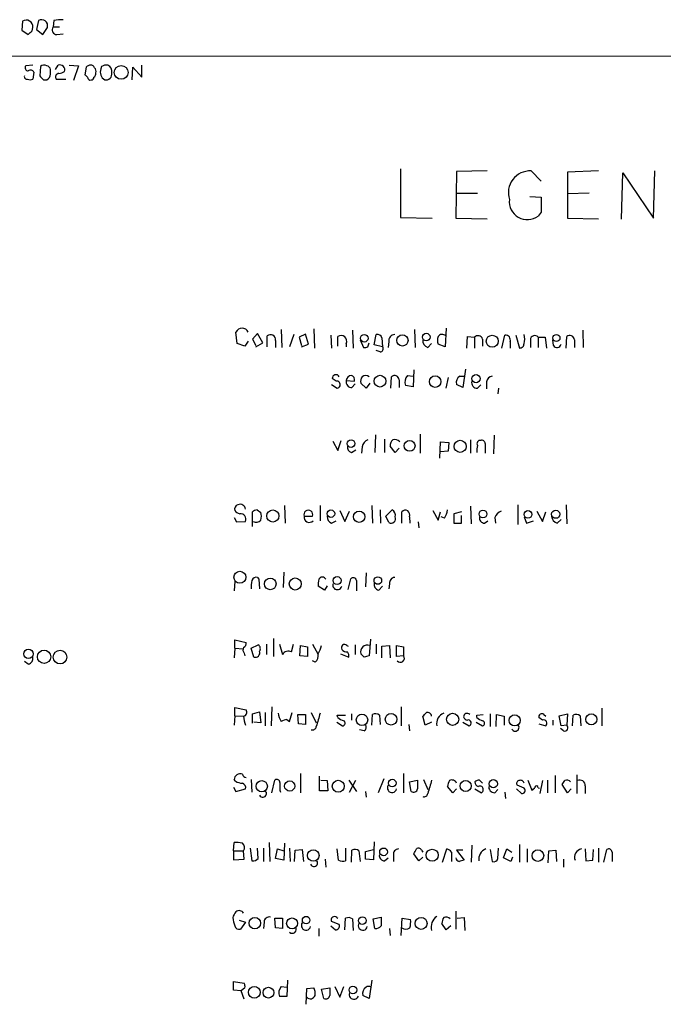
# Model space of a CAD drawing. Extents: x 0 to 1044, y 5 to 911.
# Drawn here: x 855 to 940, y 727 to 858 of the extents above; entities that cross this region are included whole.
import ezdxf

# ---------------------------------------------------------------- set-up
doc = ezdxf.new("R2010")
doc.units = 0
doc.header["$MEASUREMENT"] = 0
doc.layers.add('MAIN', color=5, linetype='CONTINUOUS')

msp = doc.modelspace()

# ---------------------------------------------------------------- linework, layer by layer
at = {"layer": 'MAIN'}
for p, q in [((854.964, 858.0966), (854.8793, 856.9113)), ((856.234, 856.8266), (856.3187, 857.2499)), ((857.0807, 858.1813), (856.8267, 856.9959)), ((856.8267, 856.9959), (857.6733, 856.3186)), ((857.6733, 856.3186), (858.266, 857.2499)), ((859.1127, 858.1813), (859.028, 857.3346)), ((859.028, 857.3346), (859.8747, 857.3346)), ((854.8793, 856.9113), (855.726, 856.3186)), ((859.536, 856.3186), (860.3827, 856.4033)), ((712.3007, 853.6093), (1043.8553, 853.3553)), ((856.3187, 852.2546), (855.3873, 852.1699)), ((857.3347, 852.0853), (857.25, 850.8153)), ((859.3667, 851.6619), (859.7053, 852.2546)), ((861.1447, 852.2546), (862.4147, 852.1699)), ((862.4147, 852.1699), (861.7373, 850.2226)), ((863.4307, 852.0006), (863.2613, 850.9846)), ((865.4627, 852.0853), (865.378, 851.7466)), ((869.5267, 850.3073), (869.6113, 852.0006)), ((869.6113, 852.0006), (870.7967, 850.6459)), ((870.7967, 850.6459), (870.7967, 852.2546)), ((856.488, 851.3233), (856.3187, 850.3919)), ((858.6893, 851.0693), (858.6893, 851.6619)), ((857.758, 850.3073), (858.1813, 850.3073)), ((859.4513, 850.3919), (860.7213, 850.3919)), ((905.1713, 838.4539), (905.1713, 832.0193)), ((912.622, 838.1153), (912.5373, 831.9346)), ((916.686, 838.1999), (912.622, 838.1153)), ((922.528, 838.1999), (923.8827, 836.8453)), ((931.5027, 838.1999), (927.354, 838.0306)), ((927.354, 838.0306), (927.354, 831.9346)), ((934.5507, 831.7653), (934.72, 837.9459)), ((934.72, 837.9459), (938.784, 831.9346)), ((938.784, 831.9346), (938.9533, 838.1999)), ((912.5373, 835.2366), (915.416, 835.2366)), ((922.3587, 834.8133), (923.8827, 834.7286)), ((930.2327, 835.2366), (927.354, 835.1519)), ((923.8827, 832.6966), (923.4593, 832.1886)), ((905.1713, 832.0193), (909.4047, 831.9346)), ((912.5373, 831.9346), (916.686, 831.8499)), ((927.354, 831.9346), (931.5027, 831.8499)), ((883.4967, 815.2553), (883.3273, 816.7793)), ((886.206, 816.6099), (885.5287, 815.8479)), ((886.8833, 815.3399), (886.206, 816.6099)), ((889.3387, 817.1179), (889.4233, 814.7473)), ((891.032, 816.4406), (890.4393, 814.8319)), ((892.556, 816.5253), (891.7093, 816.1019)), ((892.9793, 815.1706), (892.556, 816.5253)), ((893.6567, 817.2026), (893.7413, 814.6626)), ((898.8213, 817.0333), (898.906, 814.6626)), ((901.7, 815.0859), (901.954, 816.4406)), ((907.034, 817.1179), (907.1187, 814.7473)), ((911.2673, 817.2873), (911.098, 814.8319)), ((929.386, 817.0333), (929.4707, 814.7473)), ((884.5127, 814.9166), (883.4967, 815.2553)), ((884.936, 815.5939), (884.5127, 814.9166)), ((885.5287, 815.8479), (885.952, 815.0013)), ((885.952, 814.8319), (886.8833, 815.3399)), ((887.476, 814.8319), (887.476, 816.2713)), ((888.5767, 815.6786), (888.5767, 814.7473)), ((891.7093, 816.1019), (892.048, 815.0013)), ((892.048, 814.8319), (892.9793, 815.1706)), ((895.9427, 816.3559), (896.0273, 814.6626)), ((896.874, 814.9166), (896.874, 816.1866)), ((897.9747, 815.2553), (897.9747, 814.8319)), ((899.8373, 815.7633), (900.2607, 814.7473)), ((900.8533, 814.8319), (901.0227, 815.3399)), ((902.716, 816.0173), (902.8007, 814.8319)), ((903.6473, 815.5093), (903.5627, 814.7473)), ((908.812, 814.7473), (909.32, 815.2553)), ((911.098, 814.8319), (910.1667, 815.1706)), ((913.9767, 814.6626), (914.0613, 816.1866)), ((914.0613, 816.1866), (914.9927, 816.1019)), ((914.9927, 816.1019), (914.9927, 814.6626)), ((916.0933, 815.8479), (916.0933, 814.9166)), ((918.6333, 814.6626), (919.0567, 816.3559)), ((919.734, 815.5093), (919.734, 814.6626)), ((920.496, 816.3559), (921.004, 814.6626)), ((922.4433, 815.7633), (922.4433, 814.7473)), ((923.4593, 816.1019), (923.4593, 814.7473)), ((923.4593, 816.1019), (924.3907, 816.1019)), ((924.3907, 816.1019), (924.56, 814.6626)), ((925.4913, 815.0013), (925.4067, 815.7633)), ((927.1847, 814.6626), (927.2693, 816.1866)), ((928.2853, 815.7633), (928.2853, 814.7473)), ((902.8007, 814.8319), (901.7, 815.0859)), ((902.462, 814.1546), (901.954, 814.3239)), ((906.9493, 811.7839), (906.8647, 809.4979)), ((913.8073, 811.8686), (913.4687, 809.4133)), ((896.62, 810.2599), (896.112, 810.5986)), ((897.9747, 810.3446), (899.0753, 810.2599)), ((898.7367, 809.4133), (899.16, 809.9213)), ((900.5993, 809.3286), (899.922, 810.0059)), ((901.1073, 810.0059), (900.5993, 809.3286)), ((903.9013, 809.3286), (903.986, 810.8526)), ((905.002, 810.4293), (905.002, 809.4133)), ((906.1027, 811.0219), (906.8647, 810.9373)), ((911.5213, 810.7679), (911.1827, 809.3286)), ((913.0453, 810.9373), (913.7227, 810.9373)), ((916.6013, 810.1753), (916.6013, 809.2439)), ((896.0273, 809.8366), (896.7893, 809.3286)), ((906.8647, 809.4979), (905.8487, 809.6673)), ((913.4687, 809.4133), (912.622, 809.8366)), ((915.416, 809.3286), (915.8393, 809.7519)), ((918.21, 809.3286), (918.1253, 808.5666)), ((896.1967, 802.3013), (896.874, 801.0313)), ((896.874, 801.0313), (897.2973, 802.3859)), ((901.8693, 803.1479), (901.7847, 800.7773)), ((903.0547, 802.5553), (903.0547, 800.7773)), ((907.796, 803.2326), (907.796, 800.6926)), ((910.4207, 800.0153), (910.5053, 802.2166)), ((910.5053, 802.2166), (911.606, 802.1319)), ((911.606, 802.1319), (911.5213, 800.9466)), ((914.4847, 802.4706), (914.4847, 800.6926)), ((917.6173, 803.0633), (917.5327, 800.6079)), ((898.652, 800.7773), (899.2447, 801.1159)), ((900.0913, 801.5393), (900.0067, 800.6926)), ((904.494, 800.7773), (903.8167, 801.6239)), ((905.002, 801.3699), (904.494, 800.7773)), ((911.5213, 800.9466), (910.5053, 800.8619)), ((916.432, 801.9626), (916.432, 800.6926)), ((885.5287, 790.9559), (885.5287, 792.9033)), ((886.1213, 793.1573), (886.6293, 792.8186)), ((889.762, 793.7499), (889.8467, 791.3793)), ((894.5033, 793.7499), (894.5033, 791.7179)), ((897.128, 793.0726), (897.8053, 791.6333)), ((897.8053, 791.6333), (898.398, 792.9879)), ((901.3613, 793.7499), (901.446, 791.3793)), ((902.462, 793.1573), (902.5467, 791.3793)), ((903.224, 792.3106), (904.0707, 793.1573)), ((905.3407, 791.3793), (905.3407, 792.9033)), ((909.4893, 793.0726), (910.1667, 791.8026)), ((910.1667, 791.8026), (910.5053, 792.9033)), ((913.2993, 792.9033), (912.2833, 792.6493)), ((914.4847, 793.6653), (914.5693, 791.2946)), ((920.75, 793.8346), (920.75, 791.2099)), ((923.29, 792.9879), (924.052, 791.6333)), ((924.052, 791.6333), (924.4753, 792.9033)), ((927.1847, 793.8346), (927.2693, 791.2946)), ((883.0733, 792.1413), (883.412, 791.5486)), ((883.412, 791.5486), (884.5973, 791.6333)), ((892.3867, 792.3106), (893.4873, 792.3106)), ((896.0273, 791.3793), (896.62, 791.7179)), ((903.6473, 791.4639), (903.224, 792.3106)), ((906.3567, 792.2259), (906.4413, 791.3793)), ((911.0133, 792.0566), (910.59, 792.2259)), ((912.2833, 792.6493), (912.2833, 791.3793)), ((913.2993, 791.3793), (913.2993, 792.3953)), ((916.3473, 791.3793), (916.7707, 791.7179)), ((917.702, 792.1413), (917.7867, 791.3793)), ((921.5967, 792.2259), (921.9353, 791.3793)), ((921.9353, 791.3793), (922.8667, 791.7179)), ((925.9993, 791.3793), (926.5073, 791.8873)), ((907.542, 791.5486), (907.6267, 790.7866)), ((912.2833, 791.3793), (913.2993, 791.3793)), ((886.206, 784.1826), (886.3753, 783.9286)), ((886.3753, 783.9286), (886.46, 782.6586)), ((889.6773, 784.8599), (889.5927, 782.8279)), ((898.2287, 782.5739), (898.5673, 784.0133)), ((899.3293, 783.7593), (899.3293, 782.4046)), ((900.5993, 784.7753), (900.5147, 782.9126)), ((883.158, 783.6746), (883.0733, 782.4046)), ((895.096, 782.4893), (894.2493, 782.9973)), ((895.4347, 783.0819), (895.096, 782.4893)), ((902.2927, 782.4893), (902.8007, 782.9973)), ((903.732, 783.3359), (903.6473, 782.6586)), ((883.158, 774.7846), (883.158, 775.8853)), ((883.158, 775.8853), (884.682, 775.5466)), ((888.3227, 776.0546), (888.3227, 773.6839)), ((901.192, 775.9699), (901.0227, 773.7686)), ((883.158, 774.7846), (883.0733, 773.5146)), ((883.158, 774.7846), (884.2587, 774.6999)), ((885.3593, 774.7846), (886.2907, 775.2079)), ((885.698, 773.5993), (885.3593, 774.7846)), ((887.3913, 775.2926), (887.3913, 773.9379)), ((889.0847, 775.2926), (889.508, 773.9379)), ((890.6933, 774.2766), (890.9473, 775.2926)), ((891.794, 773.7686), (891.8787, 775.1233)), ((891.8787, 775.1233), (892.81, 774.9539)), ((892.81, 774.9539), (892.81, 773.6839)), ((893.4873, 775.2926), (894.2493, 773.9379)), ((898.0593, 775.1233), (898.2287, 775.0386)), ((899.16, 775.2079), (899.16, 773.9379)), ((901.954, 775.2926), (901.954, 774.0226)), ((902.716, 775.0386), (903.732, 775.1233)), ((902.716, 773.5146), (902.716, 775.0386)), ((903.732, 775.1233), (903.8167, 773.5146)), ((904.6633, 773.6839), (904.6633, 775.1233)), ((904.6633, 775.1233), (905.5947, 774.9539)), ((905.5947, 774.9539), (905.5947, 773.7686)), ((884.428, 774.1073), (884.5127, 773.7686)), ((892.81, 773.6839), (891.794, 773.7686)), ((897.2127, 774.0226), (898.3133, 773.5993)), ((900.3453, 773.5993), (899.922, 774.0226)), ((905.5947, 773.7686), (904.6633, 773.6839)), ((855.726, 772.6679), (855.218, 773.0066)), ((893.826, 772.9219), (893.4873, 773.0913)), ((883.158, 765.8099), (883.158, 766.9106)), ((883.158, 766.9106), (884.682, 766.5719)), ((888.0687, 766.9953), (887.984, 764.4553)), ((905.256, 766.9953), (905.256, 764.4553)), ((931.926, 766.8259), (931.926, 764.4553)), ((883.158, 765.8099), (883.0733, 764.5399)), ((883.158, 765.8099), (884.2587, 765.7253)), ((885.5287, 766.0639), (886.46, 766.3179)), ((885.5287, 764.7939), (885.5287, 766.0639)), ((886.46, 766.3179), (886.6293, 764.8786)), ((887.222, 766.2333), (887.222, 764.4553)), ((890.4393, 765.0479), (890.778, 766.2333)), ((891.6247, 764.7093), (891.54, 765.9793)), ((891.54, 765.9793), (892.556, 765.9793)), ((892.556, 765.9793), (892.556, 764.6246)), ((893.318, 766.2333), (893.9953, 764.8786)), ((896.874, 765.5559), (896.7893, 765.8946)), ((896.7893, 765.8946), (897.89, 765.8946)), ((898.652, 766.0639), (898.652, 765.2173)), ((901.3613, 764.5399), (901.446, 765.9793)), ((902.3773, 765.8946), (902.462, 764.6246)), ((908.4733, 764.5399), (908.1347, 765.7253)), ((915.3313, 765.8946), (916.178, 765.9793)), ((915.3313, 765.5559), (915.3313, 765.8946)), ((917.1093, 766.0639), (917.1093, 764.3706)), ((917.8713, 764.3706), (917.956, 765.9793)), ((917.956, 765.9793), (918.972, 765.7253)), ((918.972, 765.7253), (918.972, 764.5399)), ((924.052, 765.2173), (923.544, 765.5559)), ((924.2213, 765.9793), (924.4753, 765.7253)), ((926.2533, 765.8099), (927.354, 766.0639)), ((926.5073, 764.4553), (926.2533, 765.8099)), ((927.354, 766.0639), (927.2693, 764.5399)), ((928.0313, 764.4553), (928.116, 765.8946)), ((929.0473, 765.8099), (929.132, 764.4553)), ((886.6293, 764.8786), (885.698, 764.9633)), ((890.1007, 765.3019), (890.4393, 765.0479)), ((892.556, 764.6246), (891.6247, 764.7093)), ((896.7047, 764.9633), (897.4667, 764.4553)), ((906.272, 764.6246), (906.3567, 763.7779)), ((909.32, 764.9633), (908.4733, 764.5399)), ((913.4687, 764.9633), (914.3153, 764.4553)), ((915.2467, 764.9633), (916.0933, 764.4553)), ((923.544, 764.7093), (924.4753, 764.4553)), ((925.4067, 765.2173), (925.4067, 764.5399)), ((926.846, 763.7779), (926.4227, 764.1166)), ((927.2693, 764.5399), (926.5073, 764.4553)), ((900.3453, 763.7779), (899.7527, 763.9473)), ((891.8787, 758.1053), (891.8787, 755.5653)), ((894.4187, 755.8193), (894.4187, 757.7666)), ((905.5947, 758.1053), (905.5947, 755.5653)), ((925.7453, 757.8513), (925.7453, 755.5653)), ((928.624, 757.9359), (928.624, 755.4806)), ((882.9887, 756.3273), (883.3273, 755.7346)), ((883.2427, 757.0893), (883.0733, 757.3433)), ((885.3593, 757.3433), (885.444, 755.6499)), ((888.0687, 755.5653), (888.492, 757.2586)), ((894.588, 757.2586), (895.4347, 757.1739)), ((895.4347, 757.1739), (895.5193, 755.8193)), ((898.3133, 757.2586), (899.3293, 755.7346)), ((898.398, 755.6499), (899.2447, 757.2586)), ((902.97, 757.4279), (902.208, 755.5653)), ((906.3567, 757.0046), (907.4573, 757.2586)), ((906.6107, 755.7346), (906.3567, 757.0046)), ((908.2193, 757.3433), (908.812, 755.9886)), ((912.114, 755.5653), (911.4367, 756.4119)), ((915.67, 757.2586), (916.0933, 756.8353)), ((921.5967, 756.1579), (920.6653, 756.5813)), ((922.1047, 757.2586), (922.6127, 755.9039)), ((923.4593, 756.2426), (923.6287, 756.1579)), ((924.052, 757.1739), (923.7133, 755.4806)), ((924.7293, 757.2586), (924.7293, 755.5653)), ((927.354, 755.5653), (926.6767, 756.6659)), ((929.7247, 756.4966), (929.7247, 755.4806)), ((883.3273, 755.7346), (884.5973, 756.0733)), ((889.1693, 755.9039), (889.254, 755.6499)), ((895.5193, 755.8193), (894.4187, 755.8193)), ((900.5147, 755.7346), (900.5993, 754.9726)), ((912.622, 756.0733), (912.114, 755.5653)), ((915.0773, 756.0733), (915.924, 755.5653)), ((917.702, 755.5653), (918.1253, 755.9886)), ((919.0567, 755.6499), (919.1413, 754.8033)), ((920.5807, 756.0733), (921.258, 755.4806)), ((927.862, 756.0733), (927.354, 755.5653)), ((882.9887, 747.8606), (883.0733, 748.9613)), ((887.73, 748.9613), (887.8147, 746.4213)), ((889.762, 748.8766), (889.6773, 746.5906)), ((901.7, 749.0459), (901.6153, 746.6753)), ((914.654, 748.6226), (914.5693, 746.3366)), ((921.004, 748.7073), (921.004, 746.3366)), ((882.9887, 747.8606), (882.9887, 746.6753)), ((882.9887, 747.8606), (884.3433, 747.8606)), ((884.428, 746.7599), (884.3433, 747.8606)), ((885.19, 748.1993), (885.444, 746.5059)), ((886.2907, 746.8446), (886.206, 748.1993)), ((886.968, 748.1993), (886.968, 746.4213)), ((888.5767, 746.8446), (888.8307, 748.1146)), ((888.8307, 748.1146), (889.6773, 747.8606)), ((890.4393, 748.1993), (890.524, 746.4213)), ((891.1167, 746.4213), (891.2013, 747.9453)), ((891.2013, 747.9453), (892.1327, 748.0299)), ((892.1327, 748.0299), (892.302, 746.4213)), ((896.9587, 746.5906), (896.7893, 748.1146)), ((897.89, 748.1993), (897.89, 746.5059)), ((898.652, 746.3366), (898.7367, 747.9453)), ((899.668, 747.8606), (899.8373, 746.4213)), ((900.5147, 747.7759), (901.6153, 748.0299)), ((900.5147, 746.7599), (900.5147, 747.7759)), ((904.24, 747.2679), (904.24, 746.4213)), ((907.6267, 746.5059), (906.9493, 747.4373)), ((907.9653, 747.9453), (908.1347, 747.6913)), ((910.7593, 746.3366), (911.352, 748.1146)), ((911.9447, 747.6913), (911.9447, 746.4213)), ((913.4687, 747.9453), (912.622, 747.9453)), ((912.622, 747.9453), (913.638, 746.5906)), ((917.1093, 748.0299), (917.3633, 746.4213)), ((918.1253, 746.8446), (918.21, 748.1993)), ((918.8873, 746.9293), (919.3107, 748.1146)), ((919.3107, 748.1146), (919.988, 747.6913)), ((922.02, 748.1146), (922.02, 746.3366)), ((924.814, 746.2519), (924.8987, 747.8606)), ((924.8987, 747.8606), (925.83, 747.9453)), ((925.83, 747.9453), (925.9147, 746.4213)), ((929.7247, 748.1146), (929.8093, 746.5059)), ((930.7407, 746.5906), (930.8253, 748.0299)), ((931.5027, 748.1993), (931.5027, 746.3366)), ((932.18, 746.3366), (932.6033, 748.0299)), ((933.2807, 747.6913), (933.2807, 746.4213)), ((882.9887, 746.6753), (884.428, 746.7599)), ((889.6773, 746.5906), (888.5767, 746.8446)), ((895.1807, 746.7599), (895.2653, 745.6593)), ((901.6153, 746.6753), (900.5147, 746.7599)), ((903.0547, 746.5059), (903.5627, 746.9293)), ((908.1347, 747.0139), (907.6267, 746.5059)), ((919.8187, 746.4213), (918.8873, 746.9293)), ((920.0727, 747.0139), (919.8187, 746.4213)), ((926.846, 746.7599), (926.846, 745.6593)), ((929.8093, 746.5059), (930.7407, 746.5906)), ((912.5373, 739.8173), (912.5373, 737.4466)), ((883.7507, 738.6319), (884.5973, 738.3779)), ((884.5973, 738.3779), (883.92, 737.4466)), ((887.0527, 738.3779), (886.968, 737.5313)), ((888.5767, 737.6159), (888.492, 738.8859)), ((888.492, 738.8859), (889.508, 738.8859)), ((889.508, 738.8859), (889.508, 737.5313)), ((897.0433, 738.0393), (896.0273, 738.4626)), ((896.7047, 738.9706), (896.874, 738.8859)), ((897.8053, 737.3619), (897.89, 738.8859)), ((898.8213, 738.8013), (898.906, 737.2773)), ((901.5307, 738.8013), (902.6313, 739.0553)), ((901.7847, 737.5313), (901.5307, 738.8013)), ((905.256, 736.5999), (905.4253, 738.8859)), ((905.4253, 738.8859), (906.526, 738.7166)), ((911.2673, 737.3619), (910.6747, 738.2086)), ((912.7067, 738.8859), (913.638, 738.9706)), ((913.638, 738.9706), (913.7227, 737.2773)), ((889.508, 737.5313), (888.5767, 737.6159)), ((894.334, 737.5313), (894.334, 736.5153)), ((895.9427, 737.8699), (896.5353, 737.3619)), ((903.732, 737.5313), (903.8167, 736.5999)), ((911.86, 737.8699), (911.2673, 737.3619)), ((882.9887, 729.3186), (882.9887, 730.5039)), ((882.9887, 730.5039), (884.428, 730.2499)), ((890.1853, 730.6733), (890.1007, 728.4719)), ((901.3613, 730.6733), (901.0227, 728.2179)), ((884.0047, 729.2339), (882.9887, 729.3186)), ((884.5127, 729.6573), (884.0047, 729.2339)), ((884.428, 728.1333), (884.0047, 729.2339)), ((889.3387, 729.8266), (890.1007, 729.7419)), ((892.6407, 727.4559), (892.7253, 729.5726)), ((892.7253, 729.5726), (893.6567, 729.6573)), ((894.6727, 729.4879), (895.7733, 729.6573)), ((895.0113, 728.2179), (894.6727, 729.4879)), ((896.4507, 729.8266), (897.128, 728.3873)), ((897.128, 728.3873), (897.636, 729.8266)), ((890.1007, 728.4719), (889.0847, 728.4719)), ((901.0227, 728.2179), (900.176, 728.6413))]:
    msp.add_line(p, q, dxfattribs=at)
for centre, radius in [((868.0724, 851.283), 0.912), ((900.3635, 815.9659), 0.5077), ((905.4291, 815.6842), 0.7514), ((908.5979, 816.1196), 0.5104), ((925.8933, 815.997), 0.476), ((917.3662, 815.5716), 0.7969), ((902.4619, 810.26), 0.7805), ((909.7891, 810.2024), 0.7649), ((915.2137, 810.5945), 0.536), ((898.616, 801.9731), 0.507), ((906.3858, 801.6628), 0.7233), ((913.1132, 801.5947), 0.8032), ((888.2242, 792.3472), 0.8084), ((895.9426, 792.6493), 0.4956), ((899.6964, 792.2479), 0.7589), ((916.137, 792.6015), 0.5155), ((922.118, 792.5602), 0.5057), ((925.8086, 792.5777), 0.544), ((883.8433, 784.1978), 0.7938), ((887.8837, 783.3181), 0.7712), ((891.2043, 783.3124), 0.803), ((896.7584, 783.7679), 0.5369), ((902.172, 783.7698), 0.507), ((855.7481, 774.0139), 0.6216), ((857.8245, 773.6377), 0.8816), ((859.9533, 773.591), 0.9024), ((900.0656, 765.2479), 0.757), ((903.9219, 765.3285), 0.7688), ((912.111, 765.3256), 0.803), ((920.3562, 765.1795), 0.7409), ((930.526, 765.3119), 0.7341), ((886.743, 756.4355), 0.7488), ((890.4608, 756.4618), 0.6826), ((896.9075, 756.4359), 0.7882), ((904.0831, 756.8576), 0.504), ((913.8437, 756.4742), 0.7355), ((917.5113, 756.7637), 0.544), ((893.5933, 747.2367), 0.7674), ((902.9276, 747.7125), 0.5126), ((909.3835, 747.263), 0.8045), ((923.4337, 747.215), 0.7687), ((885.8295, 738.2426), 0.7576), ((890.7779, 738.2009), 0.7273), ((892.6477, 738.639), 0.5028), ((900.1294, 738.5866), 0.5073), ((907.9229, 738.2087), 0.7917), ((885.7615, 729.0479), 0.7853), ((887.6329, 729.0054), 0.7117), ((898.8594, 729.358), 0.5073)]:
    msp.add_circle(centre, radius, dxfattribs=at)
for centre, radius, start, end in [((857.4915, 857.4841), 0.8091, 343.17528, 120.507187), ((855.4493, 857.366), 0.8771, 352.393702, 123.594043), ((859.5359, 856.9536), 0.6349, 143.124688, 270.009023), ((860.0864, 853.1398), 5.1347, 86.691857, 100.931339), ((728.98, 983.5725), 179.6054, 314.885431, 315.114614), ((855.7261, 851.916), 0.4234, 143.151755, 269.986468), ((857.8229, 851.4783), 0.7789, 62.605968, 128.809141), ((858.0968, 851.5774), 0.5985, 8.116564, 81.883436), ((859.917, 851.6196), 0.6694, 341.562344, 108.437656), ((864.0827, 851.2976), 0.9588, 93.551733, 132.844497), ((864.0911, 851.806), 0.4537, 14.017867, 98.594459), ((864.1078, 851.4502), 0.6295, 340.359033, 47.717127), ((866.1401, 850.8991), 1.366, 82.884868, 119.729274), ((865.932, 851.4309), 0.9059, 347.744899, 65.38961), ((855.5426, 850.7165), 0.3393, 163.071082, 286.912762), ((856.0313, 851.0671), 0.5237, 29.291595, 125.659773), ((984.5039, 977.5611), 179.6053, 224.885386, 225.114569), ((857.8513, 851.0777), 0.8381, 293.187819, 359.425694), ((859.8112, 850.6882), 0.4662, 92.606469, 219.464089), ((859.7051, 852.6785), 1.527, 273.187323, 303.684864), ((948.1056, 935.4901), 119.7486, 224.885375, 225.114558), ((863.9507, 850.6217), 0.3515, 176.052571, 296.579628), ((864.1504, 850.6036), 0.2993, 261.856362, 8.124688), ((864.129, 851.1328), 0.5814, 303.124262, 10.484658), ((866.4436, 851.3134), 1.1503, 157.876707, 241.003936), ((866.0554, 851.0692), 0.7805, 257.464823, 12.535178), ((855.98, 851.0276), 0.7203, 241.951376, 298.048624), ((922.4155, 835.2924), 2.9097, 87.784158, 198.069426), ((922.0391, 834.1283), 2.404, 173.752977, 306.210659), ((1431.8823, 833.7126), 508.0006, 179.885409, 180.114592), ((884.1316, 816.4405), 0.8727, 22.840022, 157.157429), ((887.9217, 815.7807), 0.6628, 351.140156, 132.2545), ((902.1133, 815.8298), 0.6312, 17.280921, 104.617437), ((904.3824, 815.6853), 0.7558, 87.960274, 193.464481), ((910.7091, 815.8161), 0.6569, 43.86509, 145.663985), ((919.6073, 815.848), 2.0758, 343.409678, 16.587676), ((897.2973, 815.5708), 0.7473, 335.026184, 124.504574), ((909.0319, 815.6276), 0.9074, 171.399297, 255.974477), ((911.6478, 815.6786), 1.5658, 161.068631, 198.931369), ((915.4668, 815.6448), 0.6586, 17.961759, 136.045876), ((919.1534, 815.7391), 0.6243, 338.406467, 98.910127), ((921.0181, 815.2412), 0.5788, 268.604026, 1.395974), ((923.0118, 815.7512), 0.5685, 38.085343, 178.780696), ((925.9654, 815.2891), 0.5547, 211.259632, 347.665012), ((927.6727, 815.724), 0.6138, 3.670654, 131.089329), ((900.4302, 815.6781), 0.9461, 259.679445, 296.565051), ((902.4619, 814.578), 0.4234, 270.013532, 36.848245), ((896.6035, 810.6307), 0.4925, 26.773115, 183.736696), ((896.7047, 809.7943), 0.4733, 280.296185, 100.310261), ((898.7095, 810.1684), 0.7556, 166.515474, 272.063001), ((898.6943, 810.3023), 0.7208, 93.364127, 176.635873), ((898.4645, 810.4192), 0.6312, 345.382563, 72.719079), ((900.8531, 810.26), 0.9651, 142.120851, 195.264491), ((900.557, 810.3444), 0.6893, 47.498744, 132.501256), ((904.3894, 810.39), 0.6138, 3.670654, 131.089329), ((907.0907, 810.1355), 1.3273, 138.102625, 200.65507), ((913.6042, 810.0906), 1.0145, 123.428488, 194.499224), ((915.3889, 810.0838), 0.7557, 166.524615, 272.055151), ((917.4903, 810.0483), 0.898, 98.130102, 171.869898), ((901.1864, 801.4207), 1.1015, 107.602583, 173.818923), ((904.8025, 801.7207), 0.9905, 130.795783, 185.608144), ((904.3669, 801.4119), 1.0796, 48.187532, 101.302647), ((915.7631, 801.9626), 0.4301, 79.79524, 216.195829), ((915.9711, 801.9438), 0.4613, 2.335786, 106.600508), ((898.87, 801.4839), 0.7394, 169.085205, 252.853977), ((917.7051, 801.0309), 2.3873, 163.508337, 186.097947), ((883.7688, 793.2319), 0.6312, 107.280921, 194.617437), ((883.9903, 793.6507), 1.0133, 214.78312, 261.201392), ((883.8776, 793.1754), 0.7227, 5.279118, 114.203165), ((886.1807, 792.2003), 0.9588, 93.551733, 132.844497), ((892.937, 792.5275), 0.5915, 338.488188, 201.511812), ((903.6616, 792.4095), 0.8524, 347.561596, 61.318192), ((905.8039, 792.4974), 0.6159, 333.842682, 138.772067), ((908.2868, 793.7372), 3.2028, 328.350542, 349.56859), ((919.1411, 791.5487), 1.5564, 112.372926, 157.618864), ((883.934, 791.9296), 0.7265, 335.929404, 97.808859), ((886.0336, 792.244), 0.7414, 235.463216, 323.462405), ((885.1482, 792.3106), 1.5658, 341.068631, 18.931369), ((893.064, 792.1836), 0.6891, 169.379834, 317.48751), ((896.3863, 792.2619), 0.9528, 177.070332, 247.86583), ((903.927, 792.0045), 0.6087, 242.643493, 21.329462), ((916.3966, 792.1129), 0.7353, 171.160239, 266.155342), ((926.3324, 792.4292), 1.1015, 186.181077, 252.397417), ((888.7039, 782.9548), 3.3577, 166.137165, 185.060949), ((886.0467, 783.5718), 0.6312, 75.382563, 162.719079), ((896.6231, 783.2509), 2.3873, 163.508337, 186.097947), ((894.7996, 783.6972), 0.5199, 26.422157, 153.572939), ((898.8824, 783.6887), 0.4524, 8.977235, 134.149179), ((904.4587, 783.4488), 0.7355, 93.851386, 188.830866), ((896.7893, 783.1666), 0.6116, 164.057178, 344.057178), ((902.4128, 783.22), 0.7405, 164.282051, 260.666152), ((884.8753, 774.5427), 0.6243, 148.453829, 224.227622), ((884.0047, 775.462), 0.6826, 299.738635, 7.11981), ((885.9713, 774.7038), 0.5968, 324.975732, 57.641471), ((891.5228, 775.7032), 3.2028, 328.350542, 349.56859), ((897.741, 774.8422), 0.4247, 41.448661, 212.294255), ((898.117, 775.2424), 0.9662, 220.470721, 271.601349), ((900.7646, 774.3037), 0.8883, 67.308693, 198.449227), ((855.6055, 773.3989), 0.7408, 279.36061, 15.694678), ((885.9007, 774.1586), 0.5949, 250.078607, 19.921393), ((890.2699, 773.5148), 0.8715, 60.93518, 150.955613), ((893.1411, 773.817), 1.1271, 307.421985, 10.51036), ((897.5513, 773.7686), 0.7806, 347.473581, 40.599702), ((943.0075, 604.34), 174.5531, 103.917671, 104.146862), ((905.1713, 773.43), 0.5293, 218.673331, 38.649666), ((887.031, 765.6813), 2.6881, 179.062102, 205.126475), ((884.1952, 766.2756), 0.5699, 285.062887, 31.327573), ((892.0652, 766.7285), 3.2028, 190.43141, 211.649458), ((1338.7621, 638.2559), 462.3012, 163.940011, 164.169187), ((898.0416, 766.7602), 1.6774, 225.886457, 256.006836), ((901.8419, 765.1697), 0.9012, 53.550995, 116.058953), ((781.3887, 892.9793), 179.6055, 314.885409, 315.114591), ((908.7504, 765.6714), 0.5721, 5.405678, 100.850351), ((911.5101, 764.726), 1.5368, 112.229261, 190.14512), ((914.0559, 765.6119), 0.5034, 46.875636, 176.731785), ((914.1777, 765.8735), 0.6664, 200.455419, 259.941222), ((916.4989, 766.7602), 1.6774, 225.886457, 256.006836), ((923.9689, 765.6296), 0.4312, 54.179699, 189.840197), ((928.5119, 765.0857), 0.9006, 53.524537, 116.078517), ((890.6488, 762.3877), 2.9653, 100.651703, 116.219406), ((893.4873, 764.4299), 0.5114, 250.668715, 353.341866), ((897.4602, 764.8167), 0.3615, 271.030389, 60.903834), ((900.0257, 764.2821), 0.597, 302.369607, 35.007745), ((914.1883, 764.8363), 0.4016, 288.434949, 108.434949), ((915.9945, 764.794), 0.3528, 286.262154, 73.733298), ((920.4367, 764.2436), 0.4962, 205.258287, 36.666665), ((924.2035, 764.8029), 0.4412, 308.023034, 110.081846), ((926.9883, 764.1974), 0.443, 251.262378, 50.633246), ((883.8832, 757.2601), 0.8142, 69.074145, 174.134652), ((884.7337, 758.1759), 0.5808, 195.507742, 264.893975), ((884.2881, 759.0881), 2.2557, 242.389812, 267.100556), ((883.9865, 756.2326), 0.6312, 345.382563, 72.719079), ((888.746, 756.92), 0.4233, 359.986465, 126.875312), ((1143.1691, 756.4119), 254.0003, 179.885409, 180.114592), ((904.0593, 756.211), 0.6195, 143.28919, 347.157199), ((1203.757, 756.6659), 296.3003, 179.885389, 180.114592), ((1353.5788, 629.3659), 462.3012, 163.940011, 164.169187), ((912.9588, 756.3279), 1.5244, 146.291169, 176.841227), ((912.0198, 756.6291), 0.6365, 18.901776, 121.13512), ((915.6538, 756.9689), 0.5777, 176.45646, 254.630921), ((915.7296, 756.3011), 0.9594, 93.561805, 132.837328), ((915.7124, 755.9886), 0.4732, 296.559637, 116.570465), ((917.6748, 756.3204), 0.7556, 166.515474, 272.063001), ((920.9898, 756.793), 0.3874, 100.48609, 213.119959), ((921.131, 756.7505), 0.4734, 10.320003, 116.565051), ((922.3161, 756.6237), 0.7785, 292.394546, 337.621867), ((923.2476, 756.2849), 0.2158, 348.700477, 168.66924), ((799.846, 841.5699), 152.6261, 326.200547, 326.42973), ((927.3032, 756.67), 0.5803, 35.212848, 119.741208), ((929.0248, 756.5474), 0.7017, 355.848649, 116.773186), ((886.8834, 755.4685), 0.4876, 209.740509, 46.013832), ((906.907, 756.2214), 0.5699, 238.672427, 344.937113), ((908.304, 755.5399), 0.5114, 250.668715, 353.341866), ((921.3532, 755.8563), 0.3876, 255.780898, 51.083955), ((883.3696, 745.6172), 3.3572, 76.136778, 95.063402), ((883.7326, 748.2809), 0.7414, 325.463216, 53.462405), ((899.1326, 747.1357), 0.9012, 53.550995, 116.058953), ((903.1042, 747.2398), 0.7356, 171.179222, 266.141365), ((904.9667, 747.3808), 0.7355, 93.851386, 188.830866), ((737.7637, 832.466), 189.3506, 333.316974, 333.546117), ((907.5702, 747.8042), 0.4195, 19.652905, 132.275526), ((911.013, 747.0134), 1.1522, 36.039438, 72.889228), ((917.0852, 746.7115), 1.5139, 112.056524, 187.805222), ((929.4673, 746.9782), 1.1637, 102.435885, 199.454782), ((932.8574, 747.6913), 0.4233, 0, 126.886139), ((885.5407, 747.4917), 0.9905, 264.397613, 319.212375), ((893.6828, 746.2419), 0.4769, 199.51401, 33.610101), ((897.5937, 748.4099), 1.9269, 250.759208, 278.845406), ((913.1934, 747.0457), 0.6664, 190.06028, 249.560694), ((955.617, 577.2105), 174.5046, 103.919653, 104.148876), ((917.5226, 747.0321), 0.6312, 255.382563, 342.71908), ((884.5316, 738.565), 1.6774, 135.886457, 166.006836), ((883.7681, 739.2445), 0.6577, 28.997061, 132.084991), ((886.5822, 739.2397), 3.688, 184.184349, 201.80314), ((887.7865, 738.3286), 0.7354, 81.176833, 176.156387), ((892.6293, 737.923), 0.6195, 143.28919, 347.157199), ((896.3863, 738.6895), 0.4247, 41.439731, 212.294255), ((896.5836, 737.8548), 0.4953, 264.40337, 21.867995), ((898.286, 738.0767), 0.9009, 53.544775, 116.075842), ((900.1791, 737.8949), 0.5997, 148.459471, 349.469554), ((1198.981, 738.4626), 296.3503, 179.885408, 180.114592), ((903.1814, 738.4204), 3.3577, 346.137165, 5.060949), ((910.9891, 737.7248), 1.7281, 125.02543, 195.008519), ((912.1968, 738.1246), 1.5244, 146.291169, 176.841227), ((911.2589, 738.4203), 0.6418, 36.419912, 120.965288), ((883.7607, 738.0574), 0.6312, 197.280921, 284.617437), ((890.7905, 737.4522), 0.5543, 230.688049, 26.625148), ((901.8815, 738.5171), 0.9905, 264.391856, 319.200438), ((905.891, 738.3781), 0.9401, 234.171131, 305.828869), ((883.5809, 729.8265), 0.947, 349.708141, 26.556934), ((890.3268, 728.9402), 1.3274, 138.105507, 200.657586), ((892.4716, 728.9377), 1.3865, 347.655866, 31.266381), ((1149.7731, 729.1493), 254.0003, 179.885409, 180.114592), ((898.9884, 728.7619), 0.6294, 159.733777, 340.960445), ((901.1581, 728.8953), 1.0144, 123.426885, 194.500638), ((900.938, 729.1496), 0.6823, 60.237412, 119.762588), ((893.1989, 728.847), 0.66, 224.146735, 341.839586), ((895.2457, 728.6934), 0.5302, 243.758787, 354.36038)]:
    msp.add_arc(centre, radius, start, end, dxfattribs=at)

doc.saveas('drawing.dxf')
